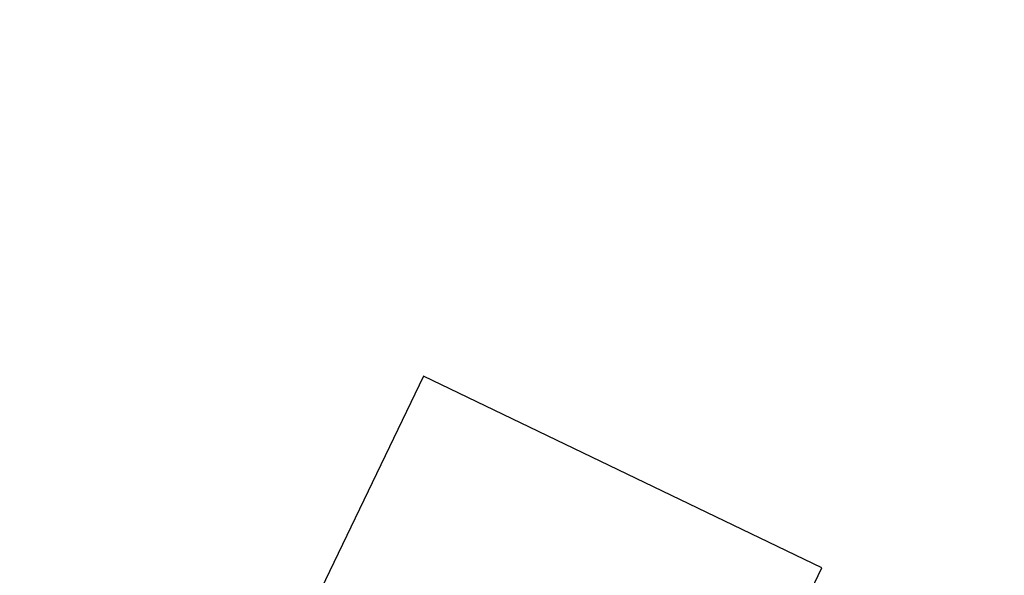
# Model space of a CAD drawing. Extents: x -171612754 to 1027200, y -47427495 to 12.
# Drawn here: x 1019701 to 1021037, y -99179 to -98425 of the extents above; entities that cross this region are included whole.
import ezdxf

# ---------------------------------------------------------------- set-up
doc = ezdxf.new("R2010")
doc.units = 0
doc.layers.get('0').update_dxf_attribs({"color": 252, "linetype": 'CONTINUOUS', "lineweight": 25})
doc.layers.get('Defpoints').update_dxf_attribs({"linetype": 'CONTINUOUS'})
doc.layers.add('ENG-DIMENSION', color=1, linetype='CONTINUOUS')
doc.layers.add('EQUIPMENT', color=4, linetype='CONTINUOUS', lineweight=25)
doc.styles.add('Entos Arial', font='arial.ttf')
doc.styles.add('MYRIAD', font='txt')
doc.dimstyles.new('Entos_DIM_50', dxfattribs={"dimscale": 50, "dimtxt": 1.8, "dimasz": 1.8, "dimexe": 0.9, "dimexo": 0.9, "dimgap": 0.7, "dimtad": 1, "dimrnd": 0.5, "dimdsep": 46, "dimtxsty": 'MYRIAD', "dimblk": 'ARCHTICK', "dimcen": 0, "dimazin": 2, "dimtfac": 1, "dimtmove": 0, "dimatfit": 3, "dimfxl": 1, "dimtolj": 1, "dimarcsym": 0})

# ---------------------------------------------------------------- blocks, each defined once
blk = doc.blocks.new('_ArchTick')
at = {"color": 0, "linetype": 'ByBlock', "const_width": 0.15}
blk.add_lwpolyline([(-0.5, -0.5), (0.5, 0.5)], dxfattribs=at)
blk = doc.blocks.new('*D1445')
at = {"layer": 'Defpoints', "color": 0, "transparency": 16777216}
for p in [(1026503.7, -95839), (1013999.9, -98817.2), (1026503.7, -98895.5)]:
    blk.add_point(p, dxfattribs=at)
at = {"layer": 'ENG-DIMENSION', "color": 0, "lineweight": -2, "transparency": 16777216}
for p, q in [((1013999.9, -98772.2), (1013999.9, -95794)), ((1026503.7, -98850.5), (1026503.7, -95794)), ((1013999.9, -95839), (1026503.7, -95839))]:
    blk.add_line(p, q, dxfattribs=at)
at = {"layer": 'ENG-DIMENSION', "color": 0, "lineweight": -2, "transparency": 16777216, "xscale": 90, "yscale": 90, "zscale": 90, "rotation": 180}
blk.add_blockref('_ArchTick', (1013999.9, -95839), dxfattribs=at)
at = {"layer": 'ENG-DIMENSION', "color": 0, "lineweight": -2, "transparency": 16777216, "xscale": 90, "yscale": 90, "zscale": 90}
blk.add_blockref('_ArchTick', (1026503.7, -95839), dxfattribs=at)
at = {"layer": 'ENG-DIMENSION', "color": 0, "transparency": 16777216, "insert": (1020251.8, -95758), "char_height": 90, "attachment_point": 5, "style": 'Entos Arial'}
blk.add_mtext('\\A1;12503', dxfattribs=at)

msp = doc.modelspace()

# ---------------------------------------------------------------- linework, layer by layer
at = {"layer": 'EQUIPMENT'}
for p, q in [((1020248.9, -98908.7), (1020064.8, -99291.8)), ((1020248.9, -98908.7), (1020064.8, -99291.8)), ((1020248.9, -98908.7), (1020248.9, -98908.7)), ((1020789.7, -99168.7), (1020248.9, -98908.7)), ((1020627.4, -99506.3), (1020789.7, -99168.7))]:
    msp.add_line(p, q, dxfattribs=at)

# ---------------------------------------------------------------- dimensions: what is measured, and where the dimension line sits
at = {"layer": 'ENG-DIMENSION', "color": 1}
dim = msp.add_linear_dim(base=(1026503.7, -95839), p1=(1013999.9, -98817.2), p2=(1026503.7, -98895.5), dimstyle='Entos_DIM_50', override={"dimscale": 50, "dimdec": 0, "dimrnd": 0.7, "dimtxsty": 'Entos Arial'}, dxfattribs=at)
dim.commit()
dim.dimension.update_dxf_attribs({"geometry": '*D1445', "text_midpoint": (1020251.8, -95758)})

doc.saveas('drawing.dxf')
